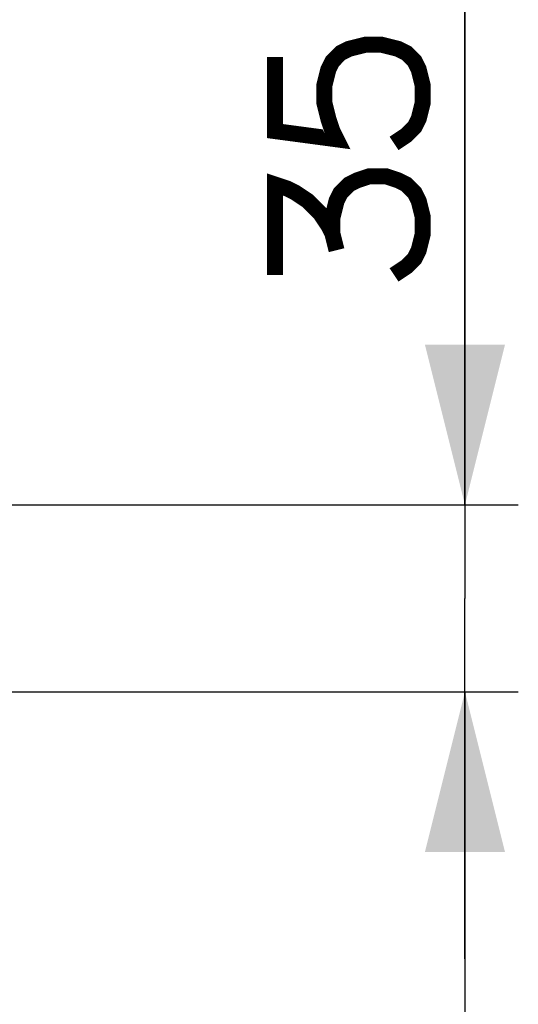
# Paper-space layout '13000584_1' of a CAD drawing. Units: millimetres. Extents: x -1737 to 297, y 0 to 1114.
# Drawn here: x 210 to 219, y 136 to 154 of the extents above; entities that cross this region are included whole.
import ezdxf

# ---------------------------------------------------------------- set-up
doc = ezdxf.new("R2010")
doc.units = ezdxf.units.MM
doc.header["$LTSCALE"] = 16.335
doc.layers.get('0').update_dxf_attribs({"linetype": 'CONTINUOUS'})
doc.styles.get("Standard").update_dxf_attribs({"font": 'txt', "width": 0.8})
doc.dimstyles.new('DIMSTYLE_1', dxfattribs={"dimtxt": 2, "dimasz": 3, "dimexe": 1, "dimexo": 0.5, "dimgap": 0.5, "dimtad": 1, "dimdec": 1, "dimlfac": 10, "dimdsep": 46, "dimtxsty": 'STANDARD', "dimblk": '_FILLED', "dimblk1": '_FILLED', "dimblk2": '_FILLED', "dimcen": 0.09, "dimadec": 1, "dimazin": 2, "dimtp": 0.8, "dimtm": 0.8, "dimtfac": 1, "dimtdec": 1, "dimtofl": 0, "dimtmove": 0, "dimatfit": 3, "dimldrblk": '_FILLED', "dimfxl": 1, "dimtolj": 1, "dimarcsym": 0})
doc.dimstyles.new('DIMSTYLE_4', dxfattribs={"dimtxt": 2, "dimasz": 3, "dimexe": 1, "dimexo": 0.5, "dimgap": 0.5, "dimtad": 1, "dimdec": 1, "dimlfac": 10, "dimdsep": 46, "dimtxsty": 'STANDARD', "dimblk": '_FILLED', "dimblk1": '_FILLED', "dimblk2": '_FILLED', "dimcen": 0.09, "dimadec": 1, "dimazin": 2, "dimtp": 0.3, "dimtm": 0.3, "dimtfac": 1, "dimtdec": 1, "dimtofl": 0, "dimtmove": 0, "dimatfit": 3, "dimldrblk": '_FILLED', "dimfxl": 1, "dimtolj": 1, "dimarcsym": 0})

# ---------------------------------------------------------------- blocks, each defined once
blk = doc.blocks.new('_FILLED')
at = {"color": 0, "linetype": 'BYBLOCK'}
blk.add_solid([(0, 0), (-1, 0.25), (-1, -0.25)], dxfattribs=at)
blk = doc.blocks.new('*D10')
at = {"color": 2, "linetype": 'CONTINUOUS'}
for p, q in [((198.16, 141.385), (218.966, 141.385)), ((217.966, 141.385), (217.966, 111.135)), ((217.966, 80.885), (217.966, 111.135)), ((198.16, 80.885), (218.966, 80.885))]:
    blk.add_line(p, q, dxfattribs=at)
at = {"color": 2, "linetype": 'CONTINUOUS', "xscale": 3, "yscale": 3, "zscale": 3}
for p, rotation in [((217.966, 141.385), 90), ((217.966, 80.885), 270)]:
    blk.add_blockref('_FILLED', p, dxfattribs=dict(at, rotation=rotation))
blk = doc.blocks.new('*D11')
at = {"color": 2, "linetype": 'CONTINUOUS'}
for p, q in [((217.966, 144.885), (217.966, 167.498)), ((217.966, 167.498), (217.966, 143.135)), ((198.16, 144.885), (218.966, 144.885)), ((217.966, 136.385), (217.966, 143.135)), ((198.16, 141.385), (218.966, 141.385)), ((217.966, 141.385), (217.966, 136.385))]:
    blk.add_line(p, q, dxfattribs=at)
at = {"color": 2, "linetype": 'CONTINUOUS', "xscale": 3, "yscale": 3, "zscale": 3}
for p, rotation in [((217.966, 144.885), 270), ((217.966, 141.385), 90)]:
    blk.add_blockref('_FILLED', p, dxfattribs=dict(at, rotation=rotation))

psp = doc.layouts.new('13000584_1')

# ---------------------------------------------------------------- linework, layer by layer
at = {"color": 2, "linetype": 'CONTINUOUS', "const_width": 0.3}
for points in [[(214.408, 153.2675), (214.408, 151.8828), (215.5618, 151.729), (215.4849, 151.8828), (215.408, 152.1136), (215.3311, 152.4213), (215.3311, 152.729), (215.408, 153.0367), (215.4849, 153.1905), (215.6387, 153.3444), (215.7926, 153.4213), (216.1003, 153.4982), (216.408, 153.4982), (216.7157, 153.4213), (216.8695, 153.3444), (217.0234, 153.1905), (217.1003, 153.0367), (217.1772, 152.729), (217.1772, 152.4213), (217.1003, 152.1136), (217.0234, 151.9598), (216.8695, 151.8059), (216.6388, 151.6521)], [(215.4849, 149.9598), (215.4849, 150.2675), (215.5618, 150.5752), (215.6387, 150.729), (215.7926, 150.8828), (215.9464, 150.9598), (216.1772, 151.0367), (216.4849, 151.0367), (216.7157, 150.9598), (216.8695, 150.8828), (217.0234, 150.729), (217.1003, 150.5752), (217.1772, 150.2675), (217.1772, 149.9598), (217.1003, 149.6521), (217.0234, 149.4982), (216.8695, 149.3444), (216.6388, 149.1905)], [(214.408, 149.1905), (214.408, 150.8828), (214.6387, 150.8059), (214.7926, 150.729), (215.0234, 150.5752), (215.2541, 150.3444), (215.408, 150.1136), (215.4849, 149.9598), (215.5618, 149.6521)]]:
    psp.add_lwpolyline(points, dxfattribs=at)

# ---------------------------------------------------------------- dimensions: what is measured, and where the dimension line sits
at = {"color": 2, "linetype": 'CONTINUOUS'}
for base, p1, p2, dimstyle, picture, middle in [((217.9657, 141.3848), (197.6597, 144.8848), (197.6597, 141.3848), 'DIMSTYLE_4', '*D11', (217.9657, 149.1905)), ((217.9657, 80.8848), (197.6597, 141.3848), (197.6597, 80.8848), 'DIMSTYLE_1', '*D10', (217.9657, 98.4425))]:
    dim = psp.add_linear_dim(base=base, p1=p1, p2=p2, angle=270, dimstyle=dimstyle, dxfattribs=at)
    dim.commit()
    dim.dimension.update_dxf_attribs({"geometry": picture, "text_midpoint": middle, "dimtype": 160})

doc.saveas('drawing.dxf')
